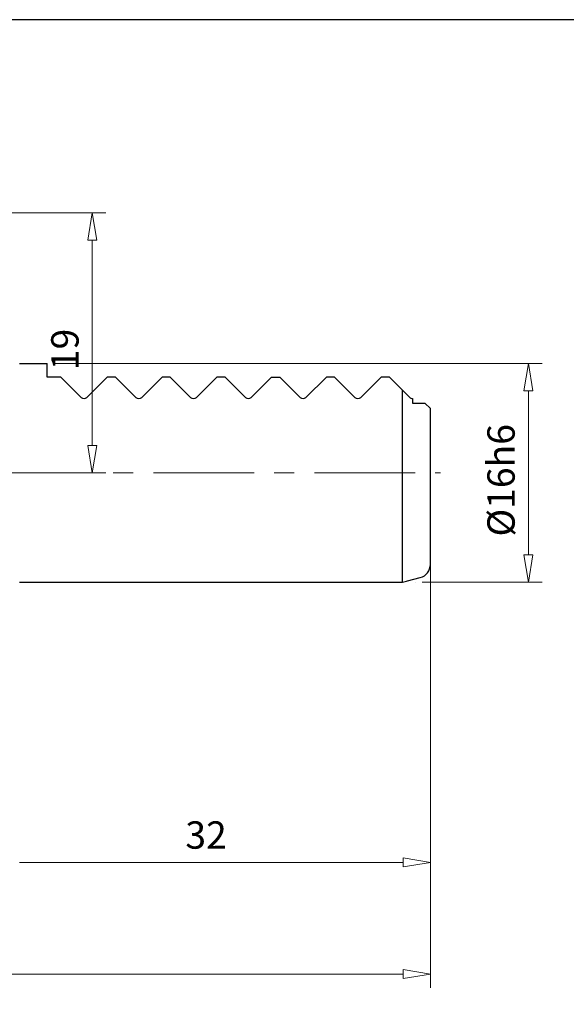
# Model space of a CAD drawing. Units: millimetres. Extents: x 5 to 292, y -203 to -7.
# Drawn here: x 118 to 183, y -123 to -7 of the extents above; entities that cross this region are included whole.
import ezdxf

# ---------------------------------------------------------------- set-up
doc = ezdxf.new("R2010")
doc.units = ezdxf.units.MM
doc.header["$MEASUREMENT"] = 0
doc.linetypes.add('AI-Linetype-6', pattern=[19.076456, 11.922785, -2.384557, 2.384557, -2.384557])
doc.layers.add('Ebene 1', color=7, linetype='Continuous')

# ---------------------------------------------------------------- blocks, each defined once
blk = doc.blocks.new('block 7')
at = {"layer": 'Ebene 1', "color": 9, "linetype": 'AI-Linetype-6', "lineweight": 9, "true_color": 0xc0bfbf}
blk.add_lwpolyline([(114.79, -60.33), (167.87, -60.33)], dxfattribs=at)
blk = doc.blocks.new('block 70')
at = {"layer": 'Ebene 1', "color": 7, "lineweight": 25, "true_color": 0xffffff}
blk.add_lwpolyline([(118.03, -73.3), (163.39, -73.3)], dxfattribs=at)
blk = doc.blocks.new('block 262')
at = {"layer": 'Ebene 1', "color": 8, "lineweight": 9, "true_color": 0x7f8080}
blk.add_lwpolyline([(165.71, -73.3), (179.91, -73.3)], dxfattribs=at)
blk = doc.blocks.new('block 263')
at = {"layer": 'Ebene 1', "color": 8, "lineweight": 9, "true_color": 0x7f8080}
blk.add_lwpolyline([(122.09, -47.36), (179.91, -47.36)], dxfattribs=at)
blk = doc.blocks.new('block 264')
at = {"layer": 'Ebene 1', "color": 8, "lineweight": 9, "true_color": 0x7f8080}
blk.add_lwpolyline([(178.29, -70.06), (178.29, -50.6)], dxfattribs=at)
blk = doc.blocks.new('block 265')
at = {"layer": 'Ebene 1', "color": 8, "lineweight": 9, "true_color": 0x7f8080}
blk.add_lwpolyline([(178.83, -70.06), (178.29, -73.3)], dxfattribs=at)
blk = doc.blocks.new('block 266')
at = {"layer": 'Ebene 1', "color": 8, "lineweight": 9, "true_color": 0x7f8080}
blk.add_lwpolyline([(178.29, -73.3), (177.75, -70.06)], dxfattribs=at)
blk = doc.blocks.new('block 267')
at = {"layer": 'Ebene 1', "color": 8, "lineweight": 9, "true_color": 0x7f8080}
blk.add_lwpolyline([(178.83, -70.06), (177.75, -70.06)], dxfattribs=at)
blk = doc.blocks.new('block 268')
at = {"layer": 'Ebene 1', "color": 8, "lineweight": 9, "true_color": 0x7f8080}
blk.add_lwpolyline([(177.75, -50.6), (178.29, -47.36)], dxfattribs=at)
blk = doc.blocks.new('block 269')
at = {"layer": 'Ebene 1', "color": 8, "lineweight": 9, "true_color": 0x7f8080}
blk.add_lwpolyline([(178.29, -47.36), (178.83, -50.6)], dxfattribs=at)
blk = doc.blocks.new('block 270')
at = {"layer": 'Ebene 1', "color": 8, "lineweight": 9, "true_color": 0x7f8080}
blk.add_lwpolyline([(177.75, -50.6), (178.83, -50.6)], dxfattribs=at)
blk = doc.blocks.new('block 271')
at = {"layer": 'Ebene 1', "color": 22, "true_color": 0xe42420, "insert": (176.67, -67.89), "char_height": 3.243, "attachment_point": 7, "rotation": 90}
blk.add_mtext('\\fMyriad Pro|b0|i0|c0|p34;\\W1;Ø16h6', dxfattribs=at)
blk = doc.blocks.new('block 285')
at = {"layer": 'Ebene 1', "color": 8, "lineweight": 9, "true_color": 0x7f8080}
blk.add_lwpolyline([(166.68, -68.73), (166.68, -121.37)], dxfattribs=at)
blk = doc.blocks.new('block 286')
at = {"layer": 'Ebene 1', "color": 8, "lineweight": 9, "true_color": 0x7f8080}
blk.add_lwpolyline([(46.69, -119.75), (163.44, -119.75)], dxfattribs=at)
blk = doc.blocks.new('block 290')
at = {"layer": 'Ebene 1', "color": 8, "lineweight": 9, "true_color": 0x7f8080}
blk.add_lwpolyline([(163.44, -119.21), (166.68, -119.75)], dxfattribs=at)
blk = doc.blocks.new('block 291')
at = {"layer": 'Ebene 1', "color": 8, "lineweight": 9, "true_color": 0x7f8080}
blk.add_lwpolyline([(166.68, -119.75), (163.44, -120.29)], dxfattribs=at)
blk = doc.blocks.new('block 292')
at = {"layer": 'Ebene 1', "color": 8, "lineweight": 9, "true_color": 0x7f8080}
blk.add_lwpolyline([(163.44, -119.21), (163.44, -120.29)], dxfattribs=at)
blk = doc.blocks.new('block 305')
at = {"layer": 'Ebene 1', "color": 8, "lineweight": 9, "true_color": 0x7f8080}
blk.add_lwpolyline([(166.68, -68.73), (166.68, -108.13)], dxfattribs=at)
blk = doc.blocks.new('block 306')
at = {"layer": 'Ebene 1', "color": 8, "lineweight": 9, "true_color": 0x7f8080}
blk.add_lwpolyline([(118.03, -106.51), (163.44, -106.51)], dxfattribs=at)
blk = doc.blocks.new('block 310')
at = {"layer": 'Ebene 1', "color": 8, "lineweight": 9, "true_color": 0x7f8080}
blk.add_lwpolyline([(163.44, -105.97), (166.68, -106.51)], dxfattribs=at)
blk = doc.blocks.new('block 311')
at = {"layer": 'Ebene 1', "color": 8, "lineweight": 9, "true_color": 0x7f8080}
blk.add_lwpolyline([(166.68, -106.51), (163.44, -107.05)], dxfattribs=at)
blk = doc.blocks.new('block 312')
at = {"layer": 'Ebene 1', "color": 8, "lineweight": 9, "true_color": 0x7f8080}
blk.add_lwpolyline([(163.44, -105.97), (163.44, -107.05)], dxfattribs=at)
blk = doc.blocks.new('block 313')
at = {"layer": 'Ebene 1', "color": 22, "true_color": 0xe42420, "insert": (137.65, -104.89), "char_height": 3.243, "attachment_point": 7}
blk.add_mtext('\\fMyriad Pro|b0|i0|c0|p34;\\W1;32', dxfattribs=at)
blk = doc.blocks.new('block 431')
at = {"layer": 'Ebene 1', "color": 8, "lineweight": 9, "true_color": 0x7f8080}
blk.add_lwpolyline([(115.6, -60.33), (128.25, -60.33)], dxfattribs=at)
blk = doc.blocks.new('block 432')
at = {"layer": 'Ebene 1', "color": 8, "lineweight": 9, "true_color": 0x7f8080}
blk.add_lwpolyline([(115.6, -29.52), (128.25, -29.52)], dxfattribs=at)
blk = doc.blocks.new('block 433')
at = {"layer": 'Ebene 1', "color": 8, "lineweight": 9, "true_color": 0x7f8080}
blk.add_lwpolyline([(126.63, -57.08), (126.63, -32.76)], dxfattribs=at)
blk = doc.blocks.new('block 434')
at = {"layer": 'Ebene 1', "color": 8, "lineweight": 9, "true_color": 0x7f8080}
blk.add_lwpolyline([(127.17, -57.08), (126.63, -60.33)], dxfattribs=at)
blk = doc.blocks.new('block 435')
at = {"layer": 'Ebene 1', "color": 8, "lineweight": 9, "true_color": 0x7f8080}
blk.add_lwpolyline([(126.63, -60.33), (126.09, -57.08)], dxfattribs=at)
blk = doc.blocks.new('block 436')
at = {"layer": 'Ebene 1', "color": 8, "lineweight": 9, "true_color": 0x7f8080}
blk.add_lwpolyline([(127.17, -57.08), (126.09, -57.08)], dxfattribs=at)
blk = doc.blocks.new('block 437')
at = {"layer": 'Ebene 1', "color": 8, "lineweight": 9, "true_color": 0x7f8080}
blk.add_lwpolyline([(126.09, -32.76), (126.63, -29.52)], dxfattribs=at)
blk = doc.blocks.new('block 438')
at = {"layer": 'Ebene 1', "color": 8, "lineweight": 9, "true_color": 0x7f8080}
blk.add_lwpolyline([(126.63, -29.52), (127.17, -32.76)], dxfattribs=at)
blk = doc.blocks.new('block 439')
at = {"layer": 'Ebene 1', "color": 8, "lineweight": 9, "true_color": 0x7f8080}
blk.add_lwpolyline([(126.09, -32.76), (127.17, -32.76)], dxfattribs=at)
blk = doc.blocks.new('block 440')
at = {"layer": 'Ebene 1', "color": 22, "true_color": 0xe42420, "insert": (125.01, -48.17), "char_height": 3.243, "attachment_point": 7, "rotation": 90}
blk.add_mtext('\\fMyriad Pro|b0|i0|c0|p34;\\W1;19', dxfattribs=at)
blk = doc.blocks.new('block 463')
at = {"layer": 'Ebene 1', "color": 7, "lineweight": 25, "true_color": 0xffffff}
blk.add_lwpolyline([(135.87, -48.98), (138.28, -51.39)], dxfattribs=at)
blk = doc.blocks.new('block 464')
at = {"layer": 'Ebene 1', "color": 7, "lineweight": 25, "true_color": 0xffffff}
blk.add_lwpolyline([(126, -51.39), (128.41, -48.98)], dxfattribs=at)
blk = doc.blocks.new('block 465')
at = {"layer": 'Ebene 1', "color": 7, "lineweight": 25, "true_color": 0xffffff}
blk.add_lwpolyline([(129.39, -48.98), (131.8, -51.39)], dxfattribs=at)
blk = doc.blocks.new('block 466')
at = {"layer": 'Ebene 1', "color": 7, "lineweight": 25, "true_color": 0xffffff}
blk.add_lwpolyline([(122.9, -48.98), (125.31, -51.39)], dxfattribs=at)
blk = doc.blocks.new('block 467')
at = {"layer": 'Ebene 1', "color": 7, "lineweight": 25, "true_color": 0xffffff}
blk.add_lwpolyline([(132.49, -51.39), (134.9, -48.98)], dxfattribs=at)
blk = doc.blocks.new('block 468')
at = {"layer": 'Ebene 1', "color": 7, "lineweight": 25, "true_color": 0xffffff}
blk.add_open_spline([(131.8, -51.39), (131.99, -51.58), (132.3, -51.58), (132.49, -51.39)], degree=3, dxfattribs=at)
blk = doc.blocks.new('block 469')
at = {"layer": 'Ebene 1', "color": 7, "lineweight": 25, "true_color": 0xffffff}
blk.add_open_spline([(125.31, -51.39), (125.5, -51.58), (125.81, -51.58), (126, -51.39)], degree=3, dxfattribs=at)
blk = doc.blocks.new('block 471')
at = {"layer": 'Ebene 1', "color": 7, "lineweight": 25, "true_color": 0xffffff}
blk.add_lwpolyline([(118.03, -47.36), (121.28, -47.36)], dxfattribs=at)
blk = doc.blocks.new('block 472')
at = {"layer": 'Ebene 1', "color": 7, "lineweight": 25, "true_color": 0xffffff}
blk.add_lwpolyline([(122.9, -48.98), (121.28, -48.98)], dxfattribs=at)
blk = doc.blocks.new('block 473')
at = {"layer": 'Ebene 1', "color": 7, "lineweight": 25, "true_color": 0xffffff}
blk.add_lwpolyline([(121.28, -48.98), (121.28, -47.36)], dxfattribs=at)
blk = doc.blocks.new('block 477')
at = {"layer": 'Ebene 1', "color": 7, "lineweight": 25, "true_color": 0xffffff}
blk.add_lwpolyline([(142.36, -48.98), (144.77, -51.39)], dxfattribs=at)
blk = doc.blocks.new('block 478')
at = {"layer": 'Ebene 1', "color": 7, "lineweight": 25, "true_color": 0xffffff}
blk.add_lwpolyline([(138.97, -51.39), (141.38, -48.98)], dxfattribs=at)
blk = doc.blocks.new('block 479')
at = {"layer": 'Ebene 1', "color": 7, "lineweight": 25, "true_color": 0xffffff}
blk.add_lwpolyline([(158.43, -51.39), (160.84, -48.98)], dxfattribs=at)
blk = doc.blocks.new('block 480')
at = {"layer": 'Ebene 1', "color": 7, "lineweight": 25, "true_color": 0xffffff}
blk.add_lwpolyline([(155.33, -48.98), (157.74, -51.39)], dxfattribs=at)
blk = doc.blocks.new('block 481')
at = {"layer": 'Ebene 1', "color": 7, "lineweight": 25, "true_color": 0xffffff}
blk.add_lwpolyline([(145.46, -51.39), (147.87, -48.98)], dxfattribs=at)
blk = doc.blocks.new('block 482')
at = {"layer": 'Ebene 1', "color": 7, "lineweight": 25, "true_color": 0xffffff}
blk.add_lwpolyline([(148.84, -48.98), (151.26, -51.39)], dxfattribs=at)
blk = doc.blocks.new('block 483')
at = {"layer": 'Ebene 1', "color": 7, "lineweight": 25, "true_color": 0xffffff}
blk.add_lwpolyline([(151.94, -51.39), (154.36, -48.98)], dxfattribs=at)
blk = doc.blocks.new('block 484')
at = {"layer": 'Ebene 1', "color": 7, "lineweight": 25, "true_color": 0xffffff}
blk.add_lwpolyline([(161.82, -48.98), (164.23, -51.39)], dxfattribs=at)
blk = doc.blocks.new('block 485')
at = {"layer": 'Ebene 1', "color": 7, "lineweight": 25, "true_color": 0xffffff}
blk.add_open_spline([(165.48, -72.75), (166.19, -72.56), (166.68, -71.92), (166.68, -71.19)], degree=3, dxfattribs=at)
blk = doc.blocks.new('block 486')
at = {"layer": 'Ebene 1', "color": 7, "lineweight": 25, "true_color": 0xffffff}
blk.add_open_spline([(164.23, -51.39), (164.32, -51.48), (164.44, -51.53), (164.57, -51.53)], degree=3, dxfattribs=at)
blk = doc.blocks.new('block 487')
at = {"layer": 'Ebene 1', "color": 7, "lineweight": 25, "true_color": 0xffffff}
blk.add_lwpolyline([(164.57, -51.53), (164.57, -52.09)], dxfattribs=at)
blk = doc.blocks.new('block 488')
at = {"layer": 'Ebene 1', "color": 7, "lineweight": 25, "true_color": 0xffffff}
blk.add_lwpolyline([(166.03, -52.09), (166.68, -52.73)], dxfattribs=at)
blk = doc.blocks.new('block 489')
at = {"layer": 'Ebene 1', "color": 7, "lineweight": 25, "true_color": 0xffffff}
blk.add_lwpolyline([(164.57, -52.09), (166.03, -52.09)], dxfattribs=at)
blk = doc.blocks.new('block 490')
at = {"layer": 'Ebene 1', "color": 7, "lineweight": 25, "true_color": 0xffffff}
blk.add_open_spline([(138.28, -51.39), (138.47, -51.58), (138.78, -51.58), (138.97, -51.39)], degree=3, dxfattribs=at)
blk = doc.blocks.new('block 491')
at = {"layer": 'Ebene 1', "color": 7, "lineweight": 25, "true_color": 0xffffff}
blk.add_open_spline([(157.74, -51.39), (157.93, -51.58), (158.24, -51.58), (158.43, -51.39)], degree=3, dxfattribs=at)
blk = doc.blocks.new('block 492')
at = {"layer": 'Ebene 1', "color": 7, "lineweight": 25, "true_color": 0xffffff}
blk.add_open_spline([(151.26, -51.39), (151.45, -51.58), (151.75, -51.58), (151.94, -51.39)], degree=3, dxfattribs=at)
blk = doc.blocks.new('block 493')
at = {"layer": 'Ebene 1', "color": 7, "lineweight": 25, "true_color": 0xffffff}
blk.add_open_spline([(144.77, -51.39), (144.96, -51.58), (145.27, -51.58), (145.46, -51.39)], degree=3, dxfattribs=at)
blk = doc.blocks.new('block 494')
at = {"layer": 'Ebene 1', "color": 7, "lineweight": 25, "true_color": 0xffffff}
blk.add_open_spline([(163.39, -73.3), (163.59, -73.25), (163.79, -73.21), (163.99, -73.15)], degree=3, dxfattribs=at)
blk = doc.blocks.new('block 495')
at = {"layer": 'Ebene 1', "color": 7, "lineweight": 25, "true_color": 0xffffff}
blk.add_lwpolyline([(163.99, -73.15), (165.48, -72.75)], dxfattribs=at)
blk = doc.blocks.new('block 496')
at = {"layer": 'Ebene 1', "color": 7, "lineweight": 25, "true_color": 0xffffff}
blk.add_lwpolyline([(163.39, -73.3), (163.39, -50.55)], dxfattribs=at)
blk = doc.blocks.new('block 497')
at = {"layer": 'Ebene 1', "color": 7, "lineweight": 25, "true_color": 0xffffff}
blk.add_lwpolyline([(166.68, -71.19), (166.68, -52.73)], dxfattribs=at)
blk = doc.blocks.new('block 498')
at = {"layer": 'Ebene 1', "color": 7, "lineweight": 25, "true_color": 0xffffff}
blk.add_lwpolyline([(155.33, -48.98), (154.36, -48.98)], dxfattribs=at)
blk = doc.blocks.new('block 499')
at = {"layer": 'Ebene 1', "color": 7, "lineweight": 25, "true_color": 0xffffff}
blk.add_lwpolyline([(161.82, -48.98), (160.84, -48.98)], dxfattribs=at)
blk = doc.blocks.new('block 500')
at = {"layer": 'Ebene 1', "color": 7, "lineweight": 25, "true_color": 0xffffff}
blk.add_lwpolyline([(147.87, -48.98), (148.84, -48.98)], dxfattribs=at)
blk = doc.blocks.new('block 501')
at = {"layer": 'Ebene 1', "color": 7, "lineweight": 25, "true_color": 0xffffff}
blk.add_lwpolyline([(129.39, -48.98), (128.41, -48.98)], dxfattribs=at)
blk = doc.blocks.new('block 502')
at = {"layer": 'Ebene 1', "color": 7, "lineweight": 25, "true_color": 0xffffff}
blk.add_lwpolyline([(135.87, -48.98), (134.9, -48.98)], dxfattribs=at)
blk = doc.blocks.new('block 503')
at = {"layer": 'Ebene 1', "color": 7, "lineweight": 25, "true_color": 0xffffff}
blk.add_lwpolyline([(142.36, -48.98), (141.38, -48.98)], dxfattribs=at)
blk = doc.blocks.new('block 525')
at = {"layer": 'Ebene 1', "lineweight": 0}
blk.add_lwpolyline([(164.9, -73.3), (164.9, -73.3)], dxfattribs=at)
blk = doc.blocks.new('block 526')
at = {"layer": 'Ebene 1', "lineweight": 0}
blk.add_lwpolyline([(121.28, -47.36), (121.28, -47.36)], dxfattribs=at)
blk = doc.blocks.new('block 527')
at = {"layer": 'Ebene 1', "lineweight": 0}
blk.add_lwpolyline([(178.29, -47.36), (178.29, -47.36)], dxfattribs=at)
blk = doc.blocks.new('block 529')
at = {"layer": 'Ebene 1', "lineweight": 0}
blk.add_lwpolyline([(166.68, -67.92), (166.68, -67.92)], dxfattribs=at)
blk = doc.blocks.new('block 530')
at = {"layer": 'Ebene 1', "lineweight": 0}
blk.add_lwpolyline([(166.68, -119.75), (166.68, -119.75)], dxfattribs=at)
blk = doc.blocks.new('block 535')
at = {"layer": 'Ebene 1', "lineweight": 0}
blk.add_lwpolyline([(166.68, -67.92), (166.68, -67.92)], dxfattribs=at)
blk = doc.blocks.new('block 536')
at = {"layer": 'Ebene 1', "lineweight": 0}
blk.add_lwpolyline([(166.68, -106.51), (166.68, -106.51)], dxfattribs=at)
blk = doc.blocks.new('block 574')
at = {"layer": 'Ebene 1', "lineweight": 0}
blk.add_lwpolyline([(126.63, -29.52), (126.63, -29.52)], dxfattribs=at)

msp = doc.modelspace()

# ---------------------------------------------------------------- linework, layer by layer
at = {"layer": 'Ebene 1', "color": 7, "lineweight": 25, "true_color": 0xffffff}
msp.add_lwpolyline([(4.61, -203.25), (4.61, -6.62), (291.98, -6.62), (291.98, -203.25), (4.61, -203.25)], dxfattribs=at)

# ---------------------------------------------------------------- block references
at = {"layer": 'Ebene 1'}
for name in ['block 432', 'block 437', 'block 438', 'block 574', 'block 439', 'block 433', 'block 440', 'block 471', 'block 473', 'block 526', 'block 263', 'block 268', 'block 269', 'block 527', 'block 472', 'block 466', 'block 464', 'block 501', 'block 465', 'block 467', 'block 502', 'block 463', 'block 478', 'block 503', 'block 477', 'block 481', 'block 500', 'block 482', 'block 483', 'block 498', 'block 480', 'block 479', 'block 499', 'block 484', 'block 496', 'block 270', 'block 264', 'block 469', 'block 468', 'block 490', 'block 493', 'block 492', 'block 491', 'block 486', 'block 487', 'block 489', 'block 488', 'block 497', 'block 271', 'block 435', 'block 436', 'block 434', 'block 7', 'block 431', 'block 529', 'block 535', 'block 285', 'block 305', 'block 485', 'block 266', 'block 267', 'block 265', 'block 70', 'block 494', 'block 495', 'block 525', 'block 262', 'block 313', 'block 310', 'block 312', 'block 306', 'block 311', 'block 536', 'block 286', 'block 290', 'block 292', 'block 291', 'block 530']:
    msp.add_blockref(name, (0, 0), dxfattribs=at)

doc.saveas('drawing.dxf')
